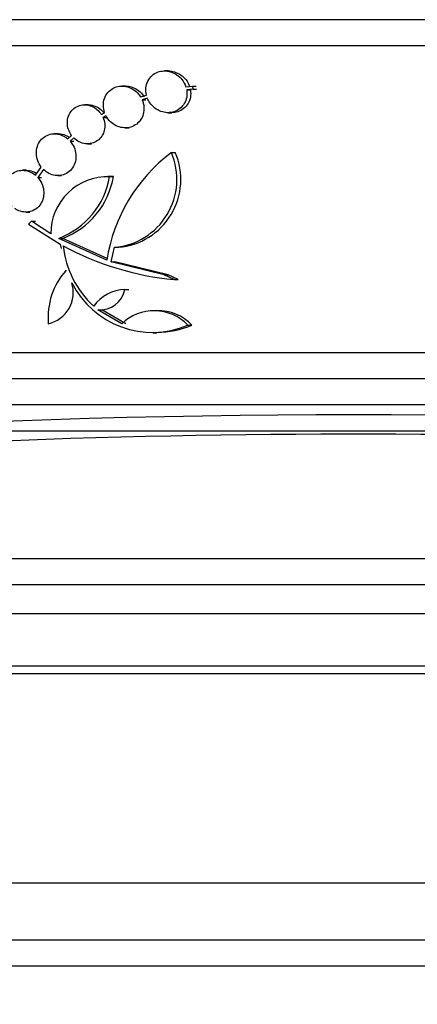
# Model space of a CAD drawing. Units: millimetres. Extents: x 0 to 835, y 0 to 1165.
# Drawn here: x 113 to 129, y 652 to 690 of the extents above; entities that cross this region are included whole.
import ezdxf
from ezdxf import colors
from ezdxf.entities.mleader import LeaderData, LeaderLine
from ezdxf.math import Vec2, Vec3

# ---------------------------------------------------------------- set-up
doc = ezdxf.new("R2010")
doc.units = ezdxf.units.MM
doc.layers.add('DV2_Défaut', color=7, linetype='Continuous')
doc.layers.add('Défaut', color=7, linetype='Continuous')

# ---------------------------------------------------------------- blocks, each defined once
blk = doc.blocks.new('_DOT')
at = {"color": 0}
blk.add_line((0, 0), (-1, 0), dxfattribs=at)
at = {"color": 0, "const_width": 0.333}
blk.add_lwpolyline([(-0.1665, 0, 1), (0.1665, 0, 1)], format="xyb", close=True, dxfattribs=at)
blk = doc.blocks.new('SE1')
at = {"layer": 'DV2_Défaut', "color": 7, "linetype": 'Continuous'}
for p, q in [((177.377, 689.558), (74.795, 689.558)), ((177.117, 688.558), (75.054, 688.558)), ((118.997, 687.597), (118.856, 687.597)), ((117.364, 687.017), (117.222, 687.017)), ((119.671, 686.99), (119.922, 687.016)), ((119.932, 686.892), (119.701, 686.868)), ((119.701, 686.868), (119.844, 686.868)), ((119.922, 687.016), (120.065, 687.016)), ((119.922, 687.016), (119.932, 686.892)), ((119.932, 686.892), (120.075, 686.892)), ((117.935, 686.603), (118.156, 686.674)), ((118.193, 686.553), (117.994, 686.489)), ((117.994, 686.489), (118.137, 686.489)), ((115.931, 686.299), (115.788, 686.299)), ((116.436, 685.928), (116.56, 685.999)), ((118.984, 685.997), (119.128, 685.997)), ((116.611, 685.881), (116.496, 685.816)), ((116.496, 685.816), (116.64, 685.816)), ((117.349, 685.417), (117.493, 685.417)), ((114.784, 685.189), (114.64, 685.189)), ((115.146, 684.997), (115.295, 685.126)), ((115.378, 685.03), (115.237, 684.908)), ((115.237, 684.908), (115.382, 684.908)), ((115.906, 684.803), (116.051, 684.803)), ((119.115, 684.469), (119.262, 684.469)), ((113.564, 683.79), (113.416, 683.79)), ((113.908, 683.607), (114.135, 683.914)), ((114.219, 683.82), (113.998, 683.52)), ((113.998, 683.52), (114.146, 683.52)), ((114.766, 683.589), (114.914, 683.589)), ((116.826, 683.548), (116.679, 683.548)), ((116.749, 683.547), (116.896, 683.547)), ((113.544, 682.19), (113.694, 682.19)), ((113.764, 681.841), (113.651, 681.723)), ((113.764, 681.841), (113.914, 681.841)), ((114.497, 681.363), (113.764, 681.841)), ((113.651, 681.723), (114.855, 680.958)), ((114.806, 681.183), (114.957, 681.183)), ((116.645, 680.344), (114.806, 681.183)), ((116.658, 680.408), (114.957, 681.183)), ((114.855, 680.958), (114.891, 680.801)), ((116.804, 680.289), (116.936, 680.84)), ((116.936, 680.84), (117.088, 680.84)), ((116.804, 680.289), (116.956, 680.289)), ((118.841, 679.79), (116.804, 680.289)), ((118.995, 679.79), (116.956, 680.289)), ((118.841, 679.79), (118.995, 679.79)), ((119.22, 679.602), (118.841, 679.79)), ((119.375, 679.602), (118.995, 679.79)), ((119.22, 679.602), (119.375, 679.602)), ((117.337, 679.226), (117.492, 679.226)), ((117.213, 677.911), (116.303, 678.444)), ((116.37, 678.441), (116.525, 678.441)), ((117.369, 677.911), (116.458, 678.444)), ((118.563, 678.41), (118.407, 678.41)), ((119.745, 677.862), (119.902, 677.862)), ((118.404, 677.567), (118.562, 677.567)), ((174.07, 676.803), (78.102, 676.803)), ((173.81, 675.803), (78.361, 675.803)), ((173.439, 674.803), (78.732, 674.803)), ((173.18, 673.803), (78.991, 673.803)), ((156.965, 668.91), (95.206, 668.91)), ((156.086, 667.917), (96.086, 667.917)), ((161.086, 666.803), (91.086, 666.803)), ((161.086, 664.803), (91.086, 664.803)), ((159.086, 664.503), (93.086, 664.503)), ((93.086, 656.503), (159.086, 656.503)), ((158.336, 654.303), (93.836, 654.303)), ((157.336, 653.303), (94.836, 653.303))]:
    blk.add_line(p, q, dxfattribs=at)
for centre, radius, start, end in [((122.931, 679.383), 6.358, 126.8699, 171.3037), ((116.718, 683.44), 2.609, 274.7916, 23.2472), ((116.871, 683.436), 2.605, 274.7802, 23.3785), ((116.683, 681.361), 2.186, 88.2879, 179.9635), ((113.711, 684.063), 3.081, 290.8074, 350.3525), ((113.864, 684.057), 3.075, 290.8216, 350.4488), ((116.83, 681.366), 2.182, 88.2639, 90.0879), ((118.638, 681.299), 3.689, 186.2957, 227.4031), ((120.317, 690.835), 11.287, 241.7278, 264.425), ((117.127, 678.149), 2.733, 138.3972, 185.0097), ((114.128, 679.112), 1.233, 282.95, 17.503), ((118.386, 681.034), 3.451, 206.715, 293.1899), ((117.395, 677.684), 1.543, 92.1339, 144.3368), ((116.372, 679.427), 0.986, 265.9529, 348.2485), ((118.455, 676.622), 1.79, 43.8758, 133.936), ((118.612, 676.621), 1.791, 43.889, 91.5806), ((118.543, 681.039), 3.456, 270.2822, 293.1632), ((126.086, 320.678), 353.749, 82.50002, 97.49995), ((126.086, 332.664), 341.02, 84.90183, 95.19645)]:
    blk.add_arc(centre, radius, start, end, dxfattribs=at)
for points, knots in [([(118.156, 686.674), (118.135, 686.764), (118.129, 686.858), (118.138, 686.948), (118.148, 687.039), (118.174, 687.128), (118.214, 687.208), (118.253, 687.286), (118.308, 687.357), (118.373, 687.416), (118.435, 687.472), (118.509, 687.517), (118.588, 687.548), (118.665, 687.578), (118.75, 687.595), (118.834, 687.597), (118.918, 687.599), (119.004, 687.588), (119.086, 687.563), (119.17, 687.538), (119.251, 687.499), (119.324, 687.449), (119.4, 687.398), (119.469, 687.333), (119.525, 687.261), (119.589, 687.18), (119.639, 687.087), (119.671, 686.99)], [0, 0, 0, 0, 0.114368, 0.114368, 0.114368, 0.228903, 0.228903, 0.228903, 0.340777, 0.340777, 0.340777, 0.448318, 0.448318, 0.448318, 0.552736, 0.552736, 0.552736, 0.656778, 0.656778, 0.656778, 0.763369, 0.763369, 0.763369, 0.874368, 0.874368, 0.874368, 1, 1, 1, 1]), ([(118.997, 687.597), (119.074, 687.597), (119.153, 687.585), (119.228, 687.563), (119.312, 687.538), (119.393, 687.499), (119.466, 687.449), (119.542, 687.398), (119.611, 687.334), (119.667, 687.262), (119.731, 687.18), (119.782, 687.087), (119.814, 686.99)], [0, 0, 0, 0, 0.216958, 0.216958, 0.216958, 0.459695, 0.459695, 0.459695, 0.712823, 0.712823, 0.712823, 1, 1, 1, 1]), ([(116.56, 685.999), (116.529, 686.087), (116.512, 686.182), (116.511, 686.274), (116.51, 686.366), (116.525, 686.459), (116.555, 686.544), (116.584, 686.628), (116.629, 686.707), (116.686, 686.774), (116.742, 686.839), (116.81, 686.894), (116.886, 686.934), (116.959, 686.973), (117.041, 686.999), (117.125, 687.01), (117.207, 687.021), (117.293, 687.018), (117.376, 687.001), (117.459, 686.984), (117.541, 686.952), (117.616, 686.91), (117.694, 686.866), (117.765, 686.81), (117.826, 686.745), (117.867, 686.701), (117.903, 686.654), (117.935, 686.603)], [0, 0, 0, 0, 0.121381, 0.121381, 0.121381, 0.242826, 0.242826, 0.242826, 0.363067, 0.363067, 0.363067, 0.479601, 0.479601, 0.479601, 0.591903, 0.591903, 0.591903, 0.701646, 0.701646, 0.701646, 0.811734, 0.811734, 0.811734, 0.924853, 0.924853, 0.924853, 1, 1, 1, 1]), ([(117.363, 687.016), (117.415, 687.016), (117.467, 687.011), (117.518, 687.001), (117.602, 686.983), (117.684, 686.952), (117.759, 686.91), (117.836, 686.866), (117.908, 686.81), (117.969, 686.745), (118.009, 686.701), (118.046, 686.654), (118.077, 686.603)], [0, 0, 0, 0, 0.185343, 0.185343, 0.185343, 0.485656, 0.485656, 0.485656, 0.794545, 0.794545, 0.794545, 1, 1, 1, 1]), ([(119.701, 686.868), (119.716, 686.778), (119.716, 686.685), (119.701, 686.597), (119.685, 686.509), (119.654, 686.423), (119.608, 686.346), (119.564, 686.272), (119.506, 686.205), (119.438, 686.152), (119.372, 686.1), (119.296, 686.059), (119.216, 686.033), (119.136, 686.008), (119.051, 685.995), (118.966, 685.997), (118.88, 686), (118.793, 686.016), (118.712, 686.046), (118.628, 686.076), (118.548, 686.12), (118.477, 686.175), (118.405, 686.231), (118.34, 686.3), (118.288, 686.376), (118.25, 686.431), (118.218, 686.491), (118.193, 686.553)], [0, 0, 0, 0, 0.118435, 0.118435, 0.118435, 0.237099, 0.237099, 0.237099, 0.352329, 0.352329, 0.352329, 0.463772, 0.463772, 0.463772, 0.573666, 0.573666, 0.573666, 0.684429, 0.684429, 0.684429, 0.797884, 0.797884, 0.797884, 0.914908, 0.914908, 0.914908, 1, 1, 1, 1]), ([(119.844, 686.868), (119.859, 686.778), (119.859, 686.685), (119.844, 686.597), (119.829, 686.509), (119.797, 686.422), (119.752, 686.346), (119.708, 686.272), (119.649, 686.205), (119.582, 686.151), (119.516, 686.1), (119.44, 686.059), (119.359, 686.033), (119.286, 686.009), (119.207, 685.997), (119.128, 685.997)], [0, 0, 0, 0, 0.209639, 0.209639, 0.209639, 0.419698, 0.419698, 0.419698, 0.623445, 0.623445, 0.623445, 0.820221, 0.820221, 0.820221, 1, 1, 1, 1]), ([(117.994, 686.489), (118.032, 686.403), (118.055, 686.309), (118.063, 686.217), (118.07, 686.124), (118.062, 686.03), (118.037, 685.942), (118.014, 685.856), (117.974, 685.773), (117.921, 685.702), (117.87, 685.633), (117.806, 685.572), (117.733, 685.526), (117.663, 685.482), (117.583, 685.449), (117.5, 685.432), (117.419, 685.415), (117.332, 685.412), (117.248, 685.423), (117.164, 685.435), (117.079, 685.461), (117.002, 685.499), (116.922, 685.537), (116.848, 685.59), (116.784, 685.651), (116.715, 685.718), (116.656, 685.797), (116.611, 685.881)], [0, 0, 0, 0, 0.115962, 0.115962, 0.115962, 0.232025, 0.232025, 0.232025, 0.346372, 0.346372, 0.346372, 0.457059, 0.457059, 0.457059, 0.564404, 0.564404, 0.564404, 0.670005, 0.670005, 0.670005, 0.775811, 0.775811, 0.775811, 0.8835, 0.8835, 0.8835, 1, 1, 1, 1]), ([(115.295, 685.126), (115.243, 685.197), (115.202, 685.277), (115.174, 685.359), (115.147, 685.442), (115.133, 685.529), (115.133, 685.614), (115.133, 685.7), (115.147, 685.786), (115.175, 685.865), (115.204, 685.943), (115.246, 686.017), (115.3, 686.079), (115.352, 686.139), (115.416, 686.19), (115.488, 686.227), (115.556, 686.263), (115.633, 686.286), (115.712, 686.295), (115.788, 686.304), (115.869, 686.299), (115.946, 686.281), (116.022, 686.263), (116.098, 686.232), (116.166, 686.191), (116.236, 686.149), (116.301, 686.095), (116.356, 686.033), (116.385, 686), (116.412, 685.965), (116.436, 685.928)], [0, 0, 0, 0, 0.108452, 0.108452, 0.108452, 0.216806, 0.216806, 0.216806, 0.326574, 0.326574, 0.326574, 0.436059, 0.436059, 0.436059, 0.542877, 0.542877, 0.542877, 0.645844, 0.645844, 0.645844, 0.74581, 0.74581, 0.74581, 0.845106, 0.845106, 0.845106, 0.94626, 0.94626, 0.94626, 1, 1, 1, 1]), ([(115.929, 686.299), (115.983, 686.299), (116.037, 686.293), (116.089, 686.281), (116.166, 686.263), (116.241, 686.232), (116.31, 686.191), (116.38, 686.149), (116.445, 686.095), (116.499, 686.033), (116.513, 686.018), (116.526, 686.002), (116.538, 685.986)], [0, 0, 0, 0, 0.232854, 0.232854, 0.232854, 0.571111, 0.571111, 0.571111, 0.915961, 0.915961, 0.915961, 1, 1, 1, 1]), ([(116.496, 685.816), (116.566, 685.658), (116.584, 685.484), (116.511, 685.162), (116.42, 685.02), (116.159, 684.831), (115.994, 684.789), (115.661, 684.827), (115.502, 684.907), (115.378, 685.03)], [0, 0, 0, 0, 0.25, 0.25, 0.5, 0.5, 0.75, 0.75, 1, 1, 1, 1]), ([(114.135, 683.914), (114.078, 683.988), (114.032, 684.072), (114.001, 684.159), (113.969, 684.246), (113.952, 684.338), (113.948, 684.428), (113.945, 684.52), (113.957, 684.612), (113.984, 684.696), (114.01, 684.782), (114.052, 684.863), (114.106, 684.931), (114.159, 684.999), (114.226, 685.057), (114.3, 685.1), (114.372, 685.141), (114.454, 685.169), (114.538, 685.181), (114.619, 685.193), (114.704, 685.191), (114.787, 685.173), (114.868, 685.157), (114.949, 685.126), (115.023, 685.083), (115.066, 685.058), (115.108, 685.029), (115.146, 684.997)], [0, 0, 0, 0, 0.118515, 0.118515, 0.118515, 0.236875, 0.236875, 0.236875, 0.357531, 0.357531, 0.357531, 0.479256, 0.479256, 0.479256, 0.599163, 0.599163, 0.599163, 0.715001, 0.715001, 0.715001, 0.82669, 0.82669, 0.82669, 0.93633, 0.93633, 0.93633, 1, 1, 1, 1]), ([(115.237, 684.908), (115.299, 684.838), (115.351, 684.757), (115.389, 684.672), (115.426, 684.587), (115.45, 684.496), (115.459, 684.406), (115.468, 684.314), (115.462, 684.22), (115.441, 684.132), (115.42, 684.045), (115.383, 683.961), (115.334, 683.888), (115.285, 683.816), (115.222, 683.754), (115.151, 683.705), (115.082, 683.659), (115.003, 683.624), (114.92, 683.606), (114.84, 683.587), (114.754, 683.584), (114.67, 683.595), (114.587, 683.606), (114.505, 683.632), (114.428, 683.671), (114.352, 683.709), (114.281, 683.76), (114.219, 683.82)], [0, 0, 0, 0, 0.11345, 0.11345, 0.11345, 0.226759, 0.226759, 0.226759, 0.342102, 0.342102, 0.342102, 0.457784, 0.457784, 0.457784, 0.571491, 0.571491, 0.571491, 0.682011, 0.682011, 0.682011, 0.789546, 0.789546, 0.789546, 0.895349, 0.895349, 0.895349, 1, 1, 1, 1]), ([(114.783, 685.189), (114.833, 685.189), (114.883, 685.183), (114.933, 685.173), (115.014, 685.156), (115.095, 685.125), (115.168, 685.083), (115.183, 685.074), (115.198, 685.065), (115.213, 685.055)], [0, 0, 0, 0, 0.33637, 0.33637, 0.33637, 0.888798, 0.888798, 0.888798, 1, 1, 1, 1]), ([(113.024, 682.403), (112.957, 682.464), (112.9, 682.537), (112.855, 682.615), (112.81, 682.694), (112.776, 682.78), (112.757, 682.867), (112.737, 682.955), (112.731, 683.048), (112.739, 683.135), (112.747, 683.226), (112.77, 683.314), (112.807, 683.394), (112.844, 683.474), (112.895, 683.547), (112.957, 683.607), (113.019, 683.666), (113.092, 683.713), (113.171, 683.744), (113.248, 683.775), (113.332, 683.791), (113.417, 683.79), (113.498, 683.79), (113.583, 683.776), (113.662, 683.747), (113.75, 683.716), (113.834, 683.667), (113.908, 683.607)], [0, 0, 0, 0, 0.108484, 0.108484, 0.108484, 0.216793, 0.216793, 0.216793, 0.327765, 0.327765, 0.327765, 0.441893, 0.441893, 0.441893, 0.557131, 0.557131, 0.557131, 0.670471, 0.670471, 0.670471, 0.779662, 0.779662, 0.779662, 0.884751, 0.884751, 0.884751, 1, 1, 1, 1]), ([(113.564, 683.79), (113.564, 683.79), (113.565, 683.79), (113.565, 683.79), (113.646, 683.79), (113.731, 683.775), (113.81, 683.747), (113.861, 683.729), (113.91, 683.705), (113.957, 683.677)], [0, 0, 0, 0, 0.0034225, 0.0034225, 0.0034225, 0.6141136, 0.6141136, 0.6141136, 1, 1, 1, 1]), ([(113.998, 683.52), (114.06, 683.452), (114.112, 683.373), (114.151, 683.289), (114.189, 683.206), (114.214, 683.116), (114.225, 683.026), (114.236, 682.935), (114.232, 682.842), (114.214, 682.755), (114.196, 682.666), (114.162, 682.581), (114.115, 682.507), (114.069, 682.433), (114.008, 682.368), (113.939, 682.318), (113.871, 682.268), (113.793, 682.232), (113.711, 682.211), (113.631, 682.191), (113.546, 682.185), (113.462, 682.195), (113.38, 682.205), (113.297, 682.23), (113.22, 682.267), (113.186, 682.284), (113.153, 682.304), (113.121, 682.325)], [0, 0, 0, 0, 0.118571, 0.118571, 0.118571, 0.236956, 0.236956, 0.236956, 0.358116, 0.358116, 0.358116, 0.480967, 0.480967, 0.480967, 0.602926, 0.602926, 0.602926, 0.721995, 0.721995, 0.721995, 0.837512, 0.837512, 0.837512, 0.950199, 0.950199, 0.950199, 1, 1, 1, 1])]:
    blk.add_open_spline(points, degree=3, knots=knots, dxfattribs=at)

msp = doc.modelspace()

# ---------------------------------------------------------------- block references
at = {"layer": 'Défaut'}
msp.add_blockref('SE1', (0, 0), dxfattribs=at)

# ---------------------------------------------------------------- leaders
at = {"layer": 'Défaut', "color": 7, "linetype": 'Continuous'}
ml = msp.add_multileader_mtext('Standard', dxfattribs=at)
ml.set_content('{\\pxsm0.9;\\fSolid Edge ISO|b1||i0||c0|p34;\\W1.;19/12/2012\\P}', color=256)
ml.set_leader_properties()
ml.set_arrow_properties(name='DOT')
ml.build(insert=Vec2(0, 0))
ml.multileader.update_dxf_attribs({"leader_type": 0, "dogleg_length": 0, "arrow_head_size": 12})
ctx = ml.context
ctx.base_point, ctx.char_height, ctx.arrow_head_size, ctx.landing_gap_size = Vec3(747.016, 1157.46), 12, 12, 4.2
notes = []
notes.append((ctx, [(0, (0, 0, 0), (0, 0), (1, 0), 1, [])]))
ctx.mtext.insert = Vec3(749.016, 1163.58)
for ctx, leaders in notes:
    for number, flags, end, landing, length, lines in leaders:
        leader = LeaderData()
        leader.index, (leader.has_last_leader_line, leader.has_dogleg_vector, leader.attachment_direction) = number, flags
        leader.last_leader_point, leader.dogleg_vector, leader.dogleg_length = Vec3(end), Vec3(landing), length
        for number, points, colour, breaks in lines:
            line = LeaderLine()
            line.index, line.vertices, line.color, line.breaks = number, Vec3.list(points), colors.encode_raw_color(colour), breaks
            leader.lines.append(line)
        ctx.leaders.append(leader)

doc.saveas('drawing.dxf')
